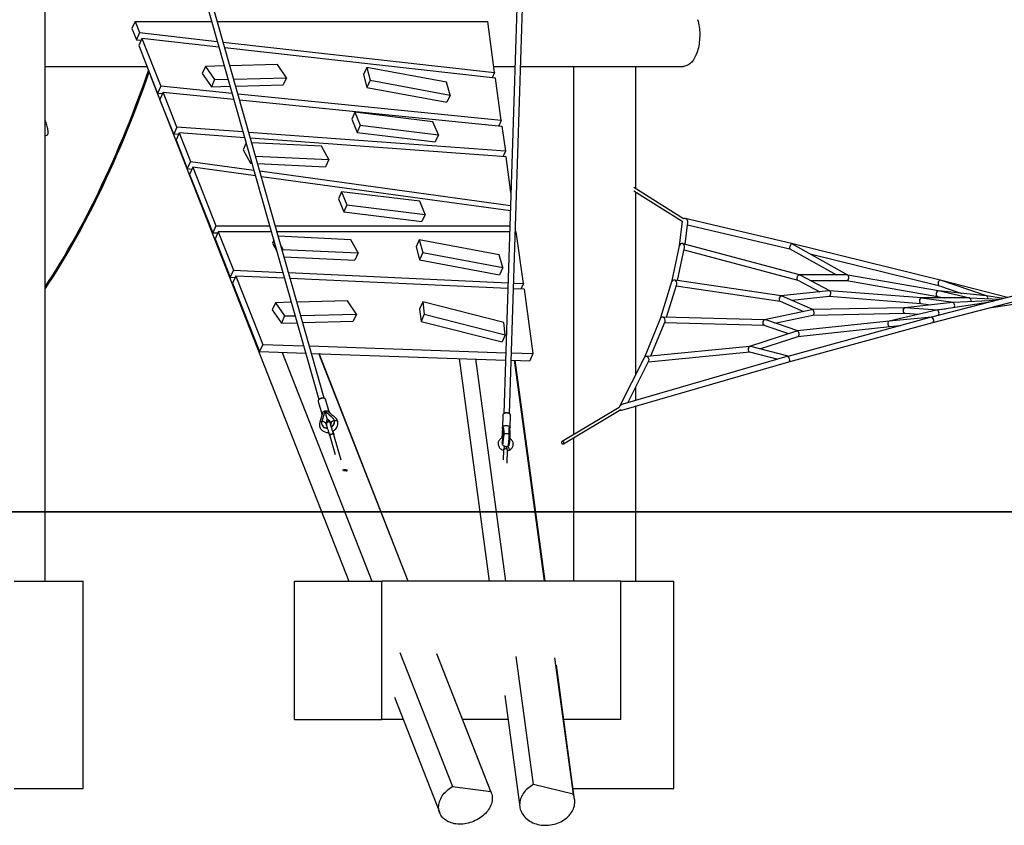
# Model space of a CAD drawing. Units: millimetres. Extents: x 4272 to 69753, y -16541 to 62524.
# Drawn here: x 50641 to 53487, y 57518 to 59847 of the extents above; entities that cross this region are included whole.
import ezdxf

# ---------------------------------------------------------------- set-up
doc = ezdxf.new("R2010")
doc.units = ezdxf.units.MM
doc.layers.add('OBRYS', color=7, linetype='Continuous', lineweight=35)

msp = doc.modelspace()

# ---------------------------------------------------------------- linework, layer by layer
at = {"color": 7, "linetype": 'Continuous'}
for p, q in [((50714.971, 58224.467), (50714.971, 61924.467)), ((52108.505, 60829.211), (52041.047, 58708.891)), ((52057.038, 58708.358), (52124.497, 60828.702)), ((50975.404, 60621.527), (51506.073, 58748.789)), ((51521.462, 58753.17), (50990.798, 60625.889)), ((50974.952, 59842.364), (50965.694, 59821.644)), ((50974.952, 59842.364), (50987.725, 59810.052)), ((50974.952, 59842.364), (51196.192, 59842.364)), ((51212.822, 59842.364), (51994.082, 59842.364)), ((52014.176, 59694.655), (51994.082, 59842.364)), ((50965.694, 59821.644), (50978.467, 59789.332)), ((50987.725, 59810.052), (50978.467, 59789.332)), ((50987.725, 59810.052), (51212.509, 59784.781)), ((50978.467, 59789.332), (50992.119, 59787.797)), ((50994.455, 59793.026), (50985.198, 59772.306)), ((50985.198, 59772.306), (51039.863, 59634.017)), ((50994.455, 59793.026), (51049.121, 59654.737)), ((51217.27, 59767.976), (50994.455, 59793.026)), ((51229.686, 59782.85), (52014.176, 59694.655)), ((52016.424, 59678.133), (51234.448, 59766.045)), ((50714.971, 59712.467), (51008.852, 59712.467)), ((51178.434, 59712.536), (51169.176, 59691.816)), ((51232.591, 59713.909), (51178.434, 59712.536)), ((51178.434, 59712.536), (51204.709, 59674.086)), ((51386.198, 59717.804), (51249.103, 59714.328)), ((51412.474, 59679.355), (51386.198, 59717.804)), ((52011.753, 59712.467), (52072.976, 59712.467)), ((52088.984, 59712.467), (52559.869, 59712.467)), ((52241.779, 59712.467), (52241.779, 58647.417)), ((52421.779, 59358.777), (52421.779, 59712.467)), ((51020.808, 59682.222), (51592.511, 58224.467)), ((51169.176, 59691.816), (51195.452, 59653.367)), ((51644.365, 59709.485), (51635.107, 59688.766)), ((51635.107, 59688.766), (51645.183, 59651.714)), ((51644.365, 59709.485), (51654.441, 59672.434)), ((51875.428, 59666.365), (51644.365, 59709.485)), ((52014.176, 59694.655), (52007.255, 59679.164)), ((51049.121, 59654.737), (51039.863, 59634.017)), ((51255.203, 59634.111), (51049.121, 59654.737)), ((51204.709, 59674.086), (51195.452, 59653.367)), ((51195.452, 59653.367), (51249.36, 59654.734)), ((51204.709, 59674.086), (51243.596, 59675.072)), ((51260.108, 59675.491), (51412.474, 59679.355)), ((51265.871, 59655.152), (51403.216, 59658.635)), ((51412.474, 59679.355), (51403.216, 59658.635)), ((51654.441, 59672.434), (51645.183, 59651.714)), ((51654.441, 59672.434), (51885.503, 59629.313)), ((51885.503, 59629.313), (51875.428, 59666.365)), ((52033.003, 59556.266), (52016.424, 59678.133)), ((51053.596, 59632.642), (51039.863, 59634.017)), ((51055.856, 59637.7), (51046.598, 59616.98)), ((51095.684, 59536.945), (51055.856, 59637.7)), ((51055.856, 59637.7), (51259.975, 59617.271)), ((52033.003, 59556.266), (51272.319, 59632.398)), ((51645.183, 59651.714), (51876.246, 59608.593)), ((51885.503, 59629.313), (51876.246, 59608.593)), ((51086.427, 59516.225), (51046.598, 59616.98)), ((51277.091, 59615.558), (52035.259, 59539.678)), ((51610.192, 59580.102), (51600.935, 59559.382)), ((51610.192, 59580.102), (51625.725, 59542.205)), ((51835.944, 59552.524), (51610.192, 59580.102)), ((51600.935, 59559.382), (51616.467, 59521.486)), ((51625.725, 59542.205), (51616.467, 59521.486)), ((51625.725, 59542.205), (51851.476, 59514.627)), ((51851.476, 59514.627), (51835.944, 59552.524)), ((52033.003, 59556.266), (52026.005, 59540.604)), ((52035.259, 59539.678), (52045.094, 59467.382)), ((50714.971, 59511.914), (50721.337, 59514.691)), ((51095.684, 59536.945), (51086.427, 59516.225)), ((51100.353, 59515.205), (51086.427, 59516.225)), ((51102.435, 59519.866), (51093.178, 59499.146)), ((51286.703, 59522.949), (51095.684, 59536.945)), ((51102.435, 59519.866), (51134.865, 59437.828)), ((51291.502, 59506.013), (51102.435, 59519.866)), ((52045.094, 59467.382), (51303.685, 59521.705)), ((51616.467, 59521.486), (51842.219, 59493.908)), ((51851.476, 59514.627), (51842.219, 59493.908)), ((51093.178, 59499.146), (51125.608, 59417.108)), ((51295.721, 59491.122), (51286.786, 59471.124)), ((52047.373, 59450.631), (51308.484, 59504.769)), ((51513.47, 59481.509), (51312.367, 59491.068)), ((51286.786, 59471.124), (51308.089, 59432.734)), ((51534.772, 59443.119), (51513.47, 59481.509)), ((52045.094, 59467.382), (52037.92, 59451.324)), ((51134.865, 59437.828), (51125.608, 59417.108)), ((51134.865, 59437.828), (51317.965, 59412.623)), ((51310.645, 59438.456), (51308.089, 59432.734)), ((51308.089, 59432.734), (51312.324, 59432.532)), ((51323.103, 59453.18), (51534.772, 59443.119)), ((51329.181, 59431.731), (51525.515, 59422.399)), ((51534.772, 59443.119), (51525.515, 59422.399)), ((52061.372, 59347.733), (52047.373, 59450.631)), ((51125.608, 59417.108), (51139.111, 59415.249)), ((51141.594, 59420.806), (51132.336, 59400.086)), ((51132.336, 59400.086), (51199.3, 59230.685)), ((51141.594, 59420.806), (51208.558, 59251.405)), ((51322.712, 59395.874), (51141.594, 59420.806)), ((51335.27, 59410.241), (52060.185, 59310.451)), ((52059.676, 59294.425), (51340.017, 59393.492)), ((51571.77, 59350.012), (51562.512, 59329.292)), ((51571.77, 59350.012), (51587.302, 59312.116)), ((51797.522, 59322.434), (51571.77, 59350.012)), ((52416.187, 59352.845), (52556.294, 59264.483)), ((52560.087, 59271.549), (52416.938, 59361.829)), ((52421.779, 58821.002), (52421.779, 59349.319)), ((51562.512, 59329.292), (51578.045, 59291.396)), ((51587.302, 59312.116), (51578.045, 59291.396)), ((51587.302, 59312.116), (51813.054, 59284.538)), ((51813.054, 59284.538), (51797.522, 59322.434)), ((51578.045, 59291.396), (51803.797, 59263.818)), ((51813.054, 59284.538), (51803.797, 59263.818)), ((52556.393, 59265.318), (52547.915, 59193.655)), ((52564.574, 59198.283), (52572.142, 59262.255)), ((52872.38, 59200.155), (52565.194, 59272.166)), ((52571.203, 59254.323), (52867.598, 59184.843)), ((51208.558, 59251.405), (51199.3, 59230.685)), ((51199.3, 59230.685), (51213.878, 59230.685)), ((51215.401, 59234.094), (51206.144, 59213.374)), ((51208.558, 59251.405), (51363.649, 59251.405)), ((51215.401, 59234.094), (51259.155, 59123.41)), ((51368.554, 59234.094), (51215.401, 59234.094)), ((51380.279, 59251.405), (52058.307, 59251.405)), ((52057.756, 59234.094), (51385.184, 59234.094)), ((52076.831, 59234.094), (52073.764, 59234.094)), ((52074.476, 59251.405), (52074.303, 59251.017)), ((52074.315, 59251.405), (52074.476, 59251.405)), ((52074.476, 59251.405), (52074.346, 59252.365)), ((52097.148, 59084.747), (52076.831, 59234.094)), ((51206.144, 59213.374), (51249.897, 59102.69)), ((51375.517, 59209.522), (51371.708, 59200.995)), ((51371.708, 59200.995), (51384.43, 59178.067)), ((51598.391, 59211.381), (51388.798, 59221.343)), ((51619.694, 59172.991), (51598.391, 59211.381)), ((51796.444, 59211.039), (51787.187, 59190.319)), ((51796.444, 59211.039), (51806.52, 59173.987)), ((52027.507, 59167.918), (51796.444, 59211.039)), ((52895.001, 59109.507), (52559.373, 59199.681)), ((53301.639, 59094.672), (52872.4, 59200.151)), ((53035.402, 59109.174), (52875.31, 59198.862)), ((51396.756, 59193.259), (51402.268, 59183.325)), ((51402.268, 59183.325), (51400.617, 59179.631)), ((51402.268, 59183.325), (51619.694, 59172.991)), ((51619.694, 59172.991), (51610.436, 59152.271)), ((51787.187, 59190.319), (51797.262, 59153.267)), ((51806.52, 59173.987), (51797.262, 59153.267)), ((51806.52, 59173.987), (52037.583, 59130.866)), ((52547.987, 59193.997), (52525.704, 59088.925)), ((52543.041, 59093.552), (52563.284, 59189.002)), ((52561.891, 59182.437), (52890.686, 59094.098)), ((52867.478, 59184.91), (53002.005, 59109.544)), ((52925.874, 59170.534), (53297.441, 59079.228)), ((51405.612, 59162.006), (51610.436, 59152.271)), ((51797.262, 59153.267), (52028.325, 59110.146)), ((52037.583, 59130.866), (52027.507, 59167.918)), ((51259.155, 59123.41), (51249.897, 59102.69)), ((51259.155, 59123.41), (51401.783, 59116.829)), ((51418.633, 59116.052), (52053.069, 59086.781)), ((52037.583, 59130.866), (52028.325, 59110.146)), ((51249.897, 59102.69), (51264.044, 59102.037)), ((51265.932, 59106.264), (51256.675, 59085.544)), ((51256.675, 59085.544), (51334.821, 58887.856)), ((51265.932, 59106.264), (51344.079, 58908.576)), ((51406.616, 59099.773), (51265.932, 59106.264)), ((52052.535, 59069.972), (51423.467, 59098.996)), ((52069.054, 59086.043), (52097.148, 59084.747)), ((52097.148, 59084.747), (52089.779, 59068.254)), ((52525.812, 59089.27), (52492.285, 58982.349)), ((52842.518, 59048.878), (52536.388, 59094.544)), ((52890.315, 59094.293), (52953.849, 59060.958)), ((53031.963, 59109.53), (52894.676, 59109.594)), ((52983.124, 59063.667), (52897.713, 59108.48)), ((52926.113, 59093.579), (53032.244, 59093.53)), ((53031.979, 59093.53), (53293.943, 59047.509)), ((53296.734, 59063.264), (53035.062, 59109.233)), ((53691.135, 59094.793), (53277.289, 58987.508)), ((53496.15, 59044.245), (53301.664, 59094.666)), ((53436.279, 59048.709), (53302.487, 59094.412)), ((52099.453, 59067.807), (52068.519, 59069.235)), ((52099.453, 59067.807), (52124.758, 58881.799)), ((52510.623, 58987.355), (52540.588, 59082.916)), ((52539.038, 59077.972), (52839.782, 59033.109)), ((52979.493, 59063.72), (52842.177, 59048.929)), ((53247.642, 59042.756), (52982.435, 59063.721)), ((53280.858, 58971.904), (53694.872, 59079.233)), ((53434.937, 59048.889), (53296.629, 59063.282)), ((53297.385, 59079.247), (53364.93, 59056.174)), ((53387.357, 59042.704), (53297.395, 59063.132)), ((51380.729, 59029.221), (51371.472, 59008.501)), ((51426.281, 59030.376), (51380.729, 59029.221)), ((51380.729, 59029.221), (51407.005, 58990.772)), ((51588.494, 59034.489), (51442.792, 59030.795)), ((51614.77, 58996.04), (51588.494, 59034.489)), ((51806.476, 59031.369), (51797.219, 59010.65)), ((51806.476, 59031.369), (51810.579, 58995.633)), ((52040.699, 58972.025), (51806.476, 59031.369)), ((52839.34, 59033.302), (52906.677, 59003.877)), ((52934.319, 59009.259), (52845.638, 59048.011)), ((52872.812, 59036.136), (52981.252, 59047.817)), ((52980.973, 59047.787), (53246.326, 59026.81)), ((53337.957, 59029.591), (53199.672, 59014.662)), ((53246.217, 59026.826), (53274.696, 59022.761)), ((53386.076, 59042.747), (53247.524, 59042.766)), ((53339.402, 59029.688), (53248.459, 59042.668)), ((53440.699, 59029.87), (53292.962, 59007.581)), ((53293.86, 59047.528), (53314.87, 59042.757)), ((53463.503, 59035.781), (53339.066, 59029.672)), ((53473.852, 59038.464), (53387.052, 59042.719)), ((53485.283, 59041.428), (53436.048, 59048.744)), ((53443.909, 59014.173), (53559.107, 59031.553)), ((51371.472, 59008.501), (51397.747, 58970.052)), ((51797.219, 59010.65), (51801.321, 58974.913)), ((52930.531, 59008.937), (52793.752, 58979.92)), ((53199.801, 59014.664), (52933.573, 59009.244)), ((52933.645, 58993.242), (53199.963, 58998.664)), ((53291.605, 59007.333), (53154.226, 58975.847)), ((53199.796, 58998.677), (53240.419, 58995.601)), ((53293.353, 59007.64), (53200.948, 59014.636)), ((53287.674, 59008.07), (53317.659, 59011.307)), ((51407.005, 58990.772), (51397.747, 58970.052)), ((51397.747, 58970.052), (51443.049, 58971.201)), ((51407.005, 58990.772), (51437.286, 58991.54)), ((51453.797, 58991.958), (51614.77, 58996.04)), ((51459.561, 58971.619), (51605.512, 58975.32)), ((51614.77, 58996.04), (51605.512, 58975.32)), ((51810.579, 58995.633), (51801.321, 58974.913)), ((51801.321, 58974.913), (52035.544, 58915.569)), ((51810.579, 58995.633), (52044.802, 58936.289)), ((52044.802, 58936.289), (52040.699, 58972.025)), ((52492.405, 58982.642), (52446.086, 58869.154)), ((52465.783, 58875.073), (52506.63, 58975.154)), ((52794.072, 58979.911), (52501.986, 58987.582)), ((52505.136, 58971.493), (52793.054, 58963.932)), ((52890.172, 58947.587), (52797.544, 58979.307)), ((52824.481, 58970.083), (52933.917, 58993.3)), ((53276.28, 58987.24), (52861.802, 58873.981)), ((52864.501, 58858.132), (53280.872, 58971.908)), ((53154.397, 58975.865), (52889.426, 58947.507)), ((53277.409, 58987.539), (53154.941, 58975.921)), ((53276.476, 58987.45), (53281.583, 58988.621)), ((52886.223, 58946.868), (52750.472, 58902.632)), ((52792.54, 58964.108), (52864.016, 58939.632)), ((52890.942, 58931.578), (53156.353, 58959.983)), ((53156.336, 58959.982), (53187.265, 58962.916)), ((52044.802, 58936.289), (52035.544, 58915.569)), ((52780.48, 58895.582), (52891.224, 58931.67)), ((51344.079, 58908.576), (51334.821, 58887.856)), ((51334.821, 58887.856), (51467.96, 58883.289)), ((51344.079, 58908.576), (51461.941, 58904.533)), ((51399.9, 58885.624), (51659.192, 58224.467)), ((51478.734, 58903.957), (52046.633, 58884.479)), ((52750.778, 58902.662), (52454.761, 58874.007)), ((52458.528, 58858.296), (52751.467, 58886.654)), ((52750.89, 58886.805), (52832.248, 58865.457)), ((52862.293, 58874.115), (52754.67, 58902.355)), ((51484.754, 58882.713), (52045.964, 58863.464)), ((51764.224, 58224.467), (51506.363, 58881.972)), ((51764.375, 58224.467), (51506.517, 58881.967)), ((51911.137, 58868.089), (51998.377, 58224.467)), ((52046.824, 58224.467), (51959.811, 58866.419)), ((52061.955, 58862.916), (52115.5, 58861.079)), ((52062.624, 58883.93), (52124.758, 58881.799)), ((52070.993, 58862.606), (52157.49, 58224.467)), ((52159.84, 58224.467), (52073.354, 58862.525)), ((52124.758, 58881.799), (52115.5, 58861.079)), ((52446.221, 58869.422), (52374.495, 58727.336)), ((52381.829, 58718.494), (52864.518, 58858.136)), ((52859.121, 58873.231), (52385.034, 58736.077)), ((52398.848, 58740.074), (52459.885, 58860.985)), ((52421.779, 58746.708), (52421.779, 58785.498)), ((51504.35, 58743.865), (51514.6, 58707.693)), ((51525.517, 58749.863), (51525.473, 58750.004)), ((51535.767, 58713.691), (51525.517, 58749.863)), ((51523.128, 58715.77), (51514.281, 58686.134)), ((52374.046, 58726.343), (52209.076, 58627.902)), ((52213.176, 58621.033), (52378.941, 58719.948)), ((52421.779, 58224.467), (52421.779, 58730.052)), ((51516.436, 58709.355), (51508.672, 58683.344)), ((51530.365, 58692.302), (51526.635, 58679.806)), ((51550.355, 58689.262), (51550.786, 58688.198)), ((51559.919, 58686.986), (51559.964, 58686.775)), ((52037.901, 58704.373), (52036.75, 58668.176)), ((52058.739, 58667.477), (52059.89, 58703.674)), ((52059.89, 58703.674), (52059.867, 58704.208)), ((51526.635, 58679.806), (51526.646, 58679.804)), ((51526.646, 58679.804), (51526.744, 58679.562)), ((51526.744, 58679.562), (51526.842, 58679.32)), ((51526.813, 58677.872), (51527.749, 58681.007)), ((51526.831, 58679.322), (51526.842, 58679.32)), ((51539.976, 58684.009), (51539.98, 58684.013)), ((51539.976, 58684.009), (51540.004, 58683.938)), ((51539.98, 58684.013), (51540.004, 58683.938)), ((51540.143, 58683.595), (51540.176, 58683.529)), ((51540.143, 58683.595), (51540.172, 58683.525)), ((51540.172, 58683.525), (51540.176, 58683.529)), ((52037.299, 58668.64), (52035.069, 58637.343)), ((52037.304, 58665.07), (52037.299, 58668.64)), ((52037.299, 58668.64), (52039.487, 58668.47)), ((52039.487, 58668.47), (52039.763, 58668.247)), ((52039.993, 58666.701), (52039.519, 58667.006)), ((52055.649, 58666.967), (52056.001, 58667.183)), ((52056.054, 58665.717), (52055.73, 58665.564)), ((52056.054, 58665.717), (52056.001, 58667.183)), ((52056.001, 58667.183), (52058.189, 58667.013)), ((51537.798, 58644.169), (51553.034, 58590.401)), ((51570.17, 58573.941), (51549.343, 58647.44)), ((52038.148, 58647.103), (52040.336, 58646.933)), ((52040.213, 58639.068), (52039.928, 58638.999)), ((52056.675, 58644.861), (52056.849, 58645.647)), ((52056.849, 58645.647), (52059.038, 58645.476)), ((52241.779, 58638.101), (52241.779, 58224.467)), ((52038.672, 58625.562), (52038.981, 58625.807)), ((52039.681, 58603.085), (52038.783, 58574.851)), ((52051.301, 58613.809), (52046.781, 58612.207)), ((52050.476, 58565.022), (52051.663, 58602.325)), ((52051.627, 58601.193), (52055.311, 58602.499)), ((52053.501, 58616.003), (52054.626, 58615.915)), ((48685.397, 58424.467), (51452.657, 58424.467)), ((51452.657, 58424.467), (52295.524, 58424.467)), ((52295.524, 58424.467), (53065.512, 58424.467)), ((53065.512, 58424.467), (55480.192, 58424.467)), ((50624.971, 58224.467), (50824.971, 58224.467)), ((50824.971, 57624.467), (50824.971, 58224.467)), ((51435.438, 57824.467), (51435.438, 58224.467)), ((51435.438, 58224.467), (51687.675, 58224.467)), ((51687.675, 57824.467), (51687.675, 58224.467)), ((52378.417, 58224.467), (51687.675, 58224.467)), ((52378.417, 57824.467), (52378.417, 58224.467)), ((52378.417, 58224.467), (52531.779, 58224.467)), ((52531.779, 57624.467), (52531.779, 58224.467)), ((51740.324, 58017.594), (51892.193, 57630.352)), ((52002.902, 57615.875), (51846.788, 58013.943)), ((52004.309, 57612.673), (51848.866, 58009.028)), ((52126.619, 57635.774), (52076.428, 58006.066)), ((52187.61, 58002.253), (52241.084, 57607.739)), ((52245.442, 57592.922), (52192.836, 57981.029)), ((51724.337, 57888.33), (51855.355, 57554.256)), ((52043.192, 57893.832), (52086.892, 57571.431)), ((51435.438, 57824.467), (51687.675, 57824.467)), ((51749.383, 57824.467), (51687.675, 57824.467)), ((52052.594, 57824.467), (51921.248, 57824.467)), ((52378.417, 57824.467), (52214.058, 57824.467)), ((52241.084, 57607.739), (52126.619, 57635.774)), ((50624.971, 57624.467), (50824.971, 57624.467)), ((51892.193, 57630.352), (52002.902, 57615.875)), ((52241.166, 57624.467), (52331.779, 57624.467)), ((52331.779, 57624.467), (52531.779, 57624.467))]:
    msp.add_line(p, q, dxfattribs=at)
at = {"color": 7, "linetype": 'Continuous', "flags": 128}
for points in [[(52600.606, 59847.688), (52602.007, 59842.731), (52603.243, 59837.616), (52604.31, 59832.364), (52605.202, 59826.994), (52605.916, 59821.529), (52606.45, 59815.989), (52606.802, 59810.395), (52606.97, 59804.771), (52606.953, 59799.138), (52606.752, 59793.517), (52606.367, 59787.932), (52605.8, 59782.404), (52605.052, 59776.954), (52604.128, 59771.605), (52603.031, 59766.376), (52601.764, 59761.288), (52600.333, 59756.362), (52598.744, 59751.617), (52597.002, 59747.071), (52595.115, 59742.742), (52593.09, 59738.647), (52590.935, 59734.802), (52588.657, 59731.222), (52586.268, 59727.921), (52583.774, 59724.912), (52581.187, 59722.207), (52578.517, 59719.817), (52575.773, 59717.75), (52572.967, 59716.015), (52570.11, 59714.619), (52567.213, 59713.568), (52564.287, 59712.864), (52561.343, 59712.512), (52559.869, 59712.467)], [(50714.971, 59074.934), (50722.99, 59087.171), (50734.75, 59105.477), (50746.422, 59124.077), (50758.006, 59142.971), (50769.499, 59162.155), (50780.901, 59181.629), (50792.211, 59201.388), (50803.426, 59221.431), (50814.545, 59241.756), (50825.568, 59262.359), (50836.493, 59283.24), (50847.318, 59304.394), (50858.042, 59325.82), (50868.665, 59347.515), (50879.184, 59369.477), (50889.599, 59391.702), (50899.907, 59414.188), (50910.109, 59436.933), (50920.203, 59459.934), (50930.187, 59483.188), (50940.061, 59506.692), (50949.823, 59530.443), (50959.472, 59554.439), (50969.006, 59578.677), (50978.426, 59603.154), (50987.729, 59627.866), (50996.915, 59652.812), (51005.982, 59677.988), (51013.789, 59700.12)], [(50714.971, 59070.84), (50724.597, 59085.507), (50736.365, 59103.825), (50748.045, 59122.438), (50759.636, 59141.344), (50771.137, 59160.541), (50782.547, 59180.027), (50793.864, 59199.8), (50805.086, 59219.856), (50816.213, 59240.195), (50827.244, 59260.812), (50838.175, 59281.706), (50849.008, 59302.875), (50859.739, 59324.315), (50870.369, 59346.025), (50880.895, 59368.001), (50891.317, 59390.241), (50901.633, 59412.742), (50911.841, 59435.502), (50921.942, 59458.518), (50931.933, 59481.788), (50941.813, 59505.307), (50951.581, 59529.074), (50961.236, 59553.087), (50970.778, 59577.341), (50980.203, 59601.834), (50989.513, 59626.563), (50998.705, 59651.525), (51007.778, 59676.718), (51014.973, 59697.1)], [(50714.971, 59068.803), (50725.949, 59085.507), (50737.717, 59103.825), (50749.397, 59122.438), (50760.988, 59141.344), (50772.489, 59160.541), (50783.899, 59180.027), (50795.216, 59199.8), (50806.438, 59219.856), (50817.565, 59240.195), (50828.595, 59260.812), (50839.527, 59281.706), (50850.36, 59302.875), (50861.091, 59324.315), (50871.721, 59346.025), (50882.247, 59368.001), (50892.669, 59390.241), (50902.984, 59412.742), (50913.193, 59435.502), (50923.294, 59458.518), (50933.284, 59481.788), (50943.165, 59505.307), (50952.933, 59529.074), (50962.588, 59553.087), (50972.13, 59577.341), (50981.555, 59601.834), (50990.865, 59626.563), (51000.057, 59651.525), (51009.13, 59676.718), (51015.687, 59695.279)], [(50721.337, 59514.691), (50721.761, 59514.932), (50722.435, 59515.625), (50722.962, 59516.635), (50723.339, 59517.957), (50723.563, 59519.582), (50723.634, 59521.502), (50723.55, 59523.704), (50723.312, 59526.176), (50722.922, 59528.903), (50722.382, 59531.87), (50721.695, 59535.058), (50720.866, 59538.45), (50719.898, 59542.025), (50718.797, 59545.762), (50717.571, 59549.64), (50716.226, 59553.636), (50714.971, 59557.175)], [(51525.423, 58750.028), (51525.261, 58750.52), (51524.641, 58751.419), (51523.772, 58752.172), (51522.65, 58752.781), (51521.288, 58753.227), (51519.732, 58753.488), (51518.04, 58753.555), (51516.266, 58753.433), (51514.458, 58753.128), (51512.664, 58752.65), (51510.933, 58752.014), (51509.313, 58751.235), (51507.847, 58750.331), (51506.576, 58749.321), (51505.538, 58748.222), (51504.77, 58747.05), (51504.318, 58745.836), (51504.211, 58744.773), (51504.346, 58744.029)], [(51525.473, 58750.004), (51525.339, 58750.335), (51524.728, 58751.21), (51523.802, 58751.946), (51522.592, 58752.518), (51521.135, 58752.908), (51519.479, 58753.104), (51517.677, 58753.099), (51515.786, 58752.894), (51513.869, 58752.495), (51511.985, 58751.915), (51510.197, 58751.173), (51508.56, 58750.293), (51507.128, 58749.302), (51505.948, 58748.232), (51505.056, 58747.119), (51504.481, 58745.998), (51504.243, 58744.904), (51504.318, 58743.99)], [(51504.318, 58743.99), (51504.348, 58743.873), (51504.35, 58743.865)], [(51515.503, 58706.231), (51515.206, 58706.552), (51514.678, 58707.457), (51514.487, 58708.467), (51514.64, 58709.548), (51515.131, 58710.666), (51515.946, 58711.785), (51517.058, 58712.868), (51518.431, 58713.882), (51520.021, 58714.793), (51521.777, 58715.572), (51523.642, 58716.194), (51525.557, 58716.64), (51527.46, 58716.894), (51529.29, 58716.949), (51530.988, 58716.803), (51532.499, 58716.461), (51533.775, 58715.933), (51534.775, 58715.236), (51535.467, 58714.394), (51535.828, 58713.432), (51535.847, 58712.383), (51535.812, 58712.179)], [(51550.355, 58689.262), (51548.398, 58693.268), (51545.641, 58696.671), (51542.131, 58699.425), (51538.871, 58702.184), (51535.584, 58705.058), (51529.154, 58710.56), (51523.128, 58715.77)], [(51559.895, 58687.044), (51558.541, 58690.096), (51556.927, 58692.984), (51555.02, 58695.414), (51553.204, 58697.274), (51551.65, 58698.678), (51549.949, 58700.078), (51548.078, 58701.523), (51545.773, 58703.388), (51542.868, 58705.911), (51539.483, 58708.917), (51535.831, 58712.085), (51533.193, 58714.349)], [(51514.281, 58686.134), (51513.639, 58682.356), (51513.96, 58678.635), (51515.227, 58675.176), (51517.374, 58672.143), (51520.297, 58669.705), (51523.83, 58667.983), (51527.807, 58667.066), (51530.395, 58667.027)], [(51526.635, 58679.806), (51525.979, 58680.801), (51524.99, 58681.803), (51523.706, 58682.776), (51522.172, 58683.684), (51520.445, 58684.495), (51518.585, 58685.179), (51516.661, 58685.711), (51514.741, 58686.073)], [(51539.98, 58684.013), (51538.658, 58685.158), (51537.333, 58686.3), (51533.849, 58689.301), (51530.365, 58692.302)], [(51541.82, 58681.218), (51541.783, 58681.377), (51541.759, 58682.438), (51542.102, 58683.558), (51542.801, 58684.695), (51543.83, 58685.808), (51545.152, 58686.857), (51546.719, 58687.805), (51548.474, 58688.616), (51550.355, 58689.262)], [(51541.888, 58670.48), (51543.834, 58671.746), (51546.836, 58674.698), (51549.08, 58678.111), (51550.454, 58681.8), (51550.887, 58685.586), (51550.355, 58689.262)], [(51542.221, 58669.352), (51544.265, 58670.682), (51547.267, 58673.634), (51549.51, 58677.048), (51550.885, 58680.736), (51551.317, 58684.522), (51550.786, 58688.198)], [(51546.089, 58657.314), (51548.257, 58658.54), (51550.702, 58660.274), (51554.779, 58664.191), (51557.795, 58668.509), (51559.804, 58673.177), (51560.268, 58674.786), (51560.63, 58676.4), (51560.897, 58678.325), (51560.967, 58680.122), (51560.83, 58682.297), (51560.472, 58684.685), (51559.99, 58686.784)], [(51550.845, 58688.053), (51550.845, 58688.053), (51553.365, 58688.753), (51555.663, 58688.96), (51557.478, 58688.747), (51558.739, 58688.258), (51559.514, 58687.637), (51559.919, 58686.986)], [(52059.867, 58704.208), (52059.558, 58705.321), (52058.907, 58706.393), (52057.934, 58707.388), (52056.67, 58708.275), (52055.157, 58709.026), (52053.442, 58709.616), (52051.581, 58710.026), (52049.634, 58710.243), (52047.663, 58710.26), (52045.732, 58710.077), (52043.903, 58709.699), (52042.233, 58709.139), (52040.778, 58708.414), (52039.584, 58707.549), (52038.69, 58706.569), (52038.123, 58705.509), (52037.902, 58704.4), (52037.901, 58704.373)], [(52059.863, 58704.309), (52059.726, 58704.992), (52059.261, 58706.089), (52058.512, 58707.118), (52057.483, 58708.068), (52056.195, 58708.908), (52054.691, 58709.608), (52053.023, 58710.145), (52051.241, 58710.507), (52049.396, 58710.688), (52047.537, 58710.683), (52045.715, 58710.491), (52043.981, 58710.117), (52042.38, 58709.566), (52040.956, 58708.845), (52039.752, 58707.963), (52038.816, 58706.937), (52038.195, 58705.804), (52037.917, 58704.626), (52037.943, 58704.05)], [(52059.883, 58704.077), (52059.883, 58704.086), (52059.863, 58704.309)], [(51508.671, 58683.342), (51508.004, 58680.349), (51507.698, 58677.508), (51507.729, 58674.884), (51507.954, 58673.069), (51508.19, 58671.891), (51508.503, 58670.671), (51508.953, 58669.261), (51510.107, 58666.561), (51511.546, 58664.14), (51512.935, 58662.331), (51514.345, 58660.825), (51516.16, 58659.231), (51518.379, 58657.675), (51523.053, 58655.422), (51527.967, 58654.175), (51533.577, 58653.877), (51534.549, 58653.972)], [(51508.671, 58683.343), (51508.811, 58683.667), (51509.364, 58684.263), (51510.244, 58684.708), (51511.408, 58684.983), (51512.803, 58685.075), (51514.032, 58685.013)], [(51514.645, 58676.43), (51514.857, 58675.905), (51515.073, 58675.373)], [(51517.293, 58671.803), (51517.805, 58671.079), (51520.727, 58668.641), (51524.261, 58666.919), (51528.238, 58666.002), (51530.71, 58665.964)], [(51526.887, 58678.038), (51526.949, 58678.404), (51526.831, 58679.322)], [(51540.967, 58677.363), (51540.846, 58677.687), (51540.322, 58679.002), (51539.816, 58680.164), (51539.397, 58681.004), (51539.039, 58681.608), (51538.661, 58682.137), (51538.137, 58682.728), (51537.418, 58683.345), (51536.477, 58683.914), (51535.357, 58684.33), (51534.111, 58684.521), (51532.818, 58684.444), (51531.558, 58684.088), (51530.385, 58683.455), (51529.46, 58682.666), (51528.764, 58681.791), (51528.276, 58680.887), (51527.97, 58680.013), (51527.813, 58679.225), (51527.757, 58678.55), (51527.762, 58677.952), (51527.809, 58677.37), (51527.91, 58676.654), (51528.179, 58675.285), (51528.491, 58673.952), (51528.909, 58672.314), (51529.388, 58670.54), (51529.928, 58668.628), (51530.52, 58666.597), (51531.156, 58664.479), (51531.824, 58662.309), (51532.513, 58660.126), (51533.21, 58657.968), (51533.902, 58655.875), (51534.578, 58653.885), (51535.226, 58652.03), (51535.704, 58650.703), (51535.704, 58650.703)], [(51539.114, 58684.191), (51539.678, 58683.706), (51539.928, 58683.493), (51540.311, 58683.172), (51541.25, 58682.276), (51541.921, 58680.91)], [(51546.976, 58654.818), (51546.684, 58655.627), (51546.099, 58657.287), (51545.471, 58659.121), (51544.816, 58661.088), (51544.147, 58663.145), (51543.48, 58665.244), (51542.829, 58667.342), (51542.209, 58669.391), (51541.633, 58671.347), (51541.114, 58673.167), (51540.663, 58674.806), (51540.292, 58676.224), (51540.01, 58677.375), (51539.842, 58678.128), (51539.757, 58678.564), (51539.734, 58678.706), (51539.735, 58678.699)], [(51540.004, 58683.938), (51539.95, 58683.951), (51539.93, 58683.925), (51539.947, 58683.865), (51539.994, 58683.784), (51540.065, 58683.687), (51540.143, 58683.595)], [(51549.41, 58647.203), (51549.431, 58647.306), (51549.487, 58647.981), (51549.483, 58648.58), (51549.436, 58649.161), (51549.336, 58649.876), (51549.068, 58651.237), (51548.757, 58652.569), (51548.339, 58654.206), (51547.86, 58655.979), (51547.321, 58657.89), (51547.291, 58657.994)], [(52037.14, 58666.402), (52036.972, 58666.804), (52036.751, 58667.922), (52036.883, 58669.037), (52037.365, 58670.114), (52038.18, 58671.116), (52039.302, 58672.013), (52040.696, 58672.775), (52042.316, 58673.378), (52044.111, 58673.803), (52046.023, 58674.036), (52047.99, 58674.069), (52049.949, 58673.901), (52051.837, 58673.539), (52053.594, 58672.992), (52055.162, 58672.28), (52056.492, 58671.424), (52057.541, 58670.453), (52058.275, 58669.397), (52058.671, 58668.291), (52058.716, 58667.17), (52058.407, 58666.07), (52058.331, 58665.909)], [(52037.292, 58665.176), (52037.562, 58660.316), (52037.826, 58655.566), (52037.935, 58653.752), (52038.057, 58652.003), (52038.089, 58649.528), (52038.037, 58646.305)], [(52038.148, 58647.103), (52038.204, 58650.904), (52038.159, 58653.856), (52038.012, 58655.92), (52037.887, 58658.055), (52037.767, 58660.305), (52037.524, 58664.578), (52037.299, 58668.64)], [(52040.336, 58646.933), (52040.393, 58650.733), (52040.347, 58653.685), (52040.201, 58655.75), (52040.076, 58657.884), (52039.955, 58660.135), (52039.712, 58664.408), (52039.487, 58668.47)], [(52039.867, 58665.387), (52039.925, 58664.36), (52040.085, 58661.456), (52040.239, 58658.632), (52040.403, 58655.846), (52040.491, 58654.488), (52040.574, 58653.312), (52040.635, 58652.067), (52040.652, 58650.344), (52040.627, 58648.249), (52040.595, 58646.46)], [(52055.649, 58666.967), (52055.702, 58667.207), (52055.74, 58667.572)], [(52055.965, 58664.083), (52056, 58664.443), (52056.054, 58665.717)], [(52056.849, 58645.647), (52056.906, 58649.447), (52056.861, 58652.399), (52056.714, 58654.463), (52056.589, 58656.598), (52056.468, 58658.848), (52056.226, 58663.121), (52056.001, 58667.183)], [(52059.038, 58645.476), (52059.095, 58649.276), (52059.049, 58652.228), (52058.903, 58654.293), (52058.778, 58656.427), (52058.657, 58658.678), (52058.414, 58662.951), (52058.189, 58667.013)], [(51546.976, 58654.818), (51547.055, 58654.563), (51547.129, 58653.527), (51546.839, 58652.442), (51546.204, 58651.377), (51545.263, 58650.4), (51544.075, 58649.57), (51542.716, 58648.941), (51541.27, 58648.552), (51539.829, 58648.428), (51538.482, 58648.575), (51537.315, 58648.986), (51536.401, 58649.634), (51535.797, 58650.478), (51535.703, 58650.705)], [(51546.976, 58654.817), (51547.055, 58654.563), (51547.129, 58653.527), (51546.839, 58652.442), (51546.204, 58651.377), (51545.263, 58650.4), (51544.075, 58649.57), (51542.716, 58648.941), (51541.27, 58648.552), (51539.829, 58648.428), (51538.482, 58648.575), (51537.315, 58648.986), (51536.401, 58649.634), (51535.797, 58650.478), (51535.703, 58650.704)], [(51549.343, 58647.441), (51549.286, 58647.607), (51548.814, 58648.272), (51548.013, 58648.782), (51546.933, 58649.105), (51545.641, 58649.22), (51544.219, 58649.121), (51542.757, 58648.814), (51541.345, 58648.317), (51540.074, 58647.662), (51539.022, 58646.891), (51538.256, 58646.052), (51537.824, 58645.197), (51537.753, 58644.38), (51537.798, 58644.167)], [(51549.343, 58647.44), (51549.286, 58647.607), (51548.814, 58648.272), (51548.013, 58648.782), (51546.933, 58649.105), (51545.641, 58649.22), (51544.219, 58649.121), (51542.757, 58648.814), (51541.345, 58648.317), (51540.074, 58647.662), (51539.022, 58646.891), (51538.256, 58646.052), (51537.824, 58645.197), (51537.753, 58644.38), (51537.798, 58644.169)], [(51548.114, 58651.708), (51548.474, 58651.19), (51549.097, 58649.825)], [(51548.114, 58651.708), (51548.474, 58651.19), (51549.097, 58649.825)], [(51549.097, 58649.825), (51549.361, 58648.346), (51549.341, 58647.45)], [(51549.097, 58649.825), (51549.361, 58648.346), (51549.341, 58647.45)], [(52037.625, 58638.374), (52035.688, 58637.659), (52033.412, 58636.498), (52031.327, 58635.091), (52029.468, 58633.46), (52027.866, 58631.633), (52026.545, 58629.644), (52025.521, 58627.525), (52024.807, 58625.313), (52024.406, 58623.041), (52024.32, 58620.741), (52024.546, 58618.447), (52025.079, 58616.187), (52025.91, 58613.989), (52027.029, 58611.881), (52028.424, 58609.89), (52030.078, 58608.044), (52031.969, 58606.37), (52034.071, 58604.895), (52036.353, 58603.64), (52038.783, 58602.625), (52039.621, 58602.342)], [(52037.369, 58618.024), (52037.511, 58618.419), (52037.917, 58620.337), (52038.353, 58623.08), (52038.792, 58626.499), (52039.216, 58630.424), (52039.6, 58634.652), (52039.925, 58638.955), (52040.175, 58643.124), (52040.336, 58646.933)], [(52038.059, 58645.853), (52038.047, 58645.972), (52038.148, 58647.103)], [(52040.248, 58645.915), (52040.248, 58645.912), (52040.513, 58644.974)], [(52040.678, 58646.49), (52040.635, 58646.91), (52041.325, 58648.467), (52042.707, 58649.728), (52044.459, 58650.585), (52046.272, 58651.054), (52047.946, 58651.225), (52049.395, 58651.193)], [(52049.395, 58651.193), (52050.817, 58651.001), (52052.394, 58650.578), (52054.009, 58649.841), (52055.44, 58648.736), (52056.381, 58647.294), (52056.508, 58646.077)], [(52053.177, 58614.716), (52053.206, 58614.791), (52053.712, 58616.633), (52054.112, 58618.651), (52054.471, 58620.908), (52054.951, 58624.555), (52055.163, 58626.404), (52055.406, 58628.719), (52055.602, 58630.752), (52055.817, 58633.209), (52056.042, 58636.087), (52056.204, 58638.373), (52056.354, 58640.78), (52056.428, 58642.205), (52056.5, 58643.82), (52056.56, 58645.28), (52056.58, 58645.797), (52056.59, 58646.079)], [(52053.51, 58616.126), (52053.667, 58616.138), (52054.024, 58617.133), (52054.431, 58619.051), (52054.866, 58621.793), (52055.306, 58625.212), (52055.729, 58629.138), (52056.114, 58633.366), (52056.439, 58637.669), (52056.689, 58641.838), (52056.849, 58645.647)], [(52055.311, 58602.499), (52056.725, 58603.056), (52059, 58604.207), (52061.091, 58605.608), (52062.955, 58607.234), (52064.564, 58609.055), (52065.893, 58611.041), (52066.924, 58613.157), (52067.647, 58615.367), (52068.056, 58617.638), (52068.15, 58619.938), (52067.932, 58622.232), (52067.408, 58624.494), (52066.584, 58626.693), (52065.472, 58628.805), (52064.084, 58630.799), (52062.436, 58632.649), (52060.551, 58634.327), (52058.497, 58635.778)], [(52208.365, 58627.288), (52207.862, 58626.402), (52207.65, 58625.344), (52207.746, 58624.208), (52208.143, 58623.096), (52208.804, 58622.105), (52209.672, 58621.323), (52210.669, 58620.822), (52211.707, 58620.644), (52212.693, 58620.806), (52213.54, 58621.293), (52214.172, 58622.063), (52214.534, 58623.046), (52214.593, 58624.155), (52214.343, 58625.292), (52213.808, 58626.356), (52213.035, 58627.252), (52212.092, 58627.901), (52211.063, 58628.244), (52210.04, 58628.252), (52209.113, 58627.924), (52208.365, 58627.288)], [(52043.256, 58613.778), (52042.497, 58614.045), (52040.983, 58614.748), (52039.638, 58615.61), (52038.5, 58616.592), (52037.595, 58617.651), (52036.932, 58618.746), (52036.51, 58619.848), (52036.322, 58620.946), (52036.331, 58621.125)], [(52042.03, 58611.44), (52041.565, 58610.185), (52041.091, 58608.798), (52040.639, 58607.364), (52040.237, 58605.974), (52039.911, 58604.715), (52039.681, 58603.666), (52039.561, 58602.893), (52039.559, 58602.445), (52039.658, 58602.343)], [(52046.27, 58606.274), (52044.767, 58606.284), (52043.322, 58606.08), (52042.024, 58605.676), (52040.956, 58605.098), (52040.185, 58604.381), (52039.759, 58603.571), (52039.681, 58603.085)], [(52046.27, 58606.274), (52044.767, 58606.284), (52043.322, 58606.08), (52042.024, 58605.676), (52040.956, 58605.098), (52040.185, 58604.381), (52039.759, 58603.571), (52039.681, 58603.085)], [(52046.591, 58612.1), (52046.865, 58612.23), (52047.403, 58612.151), (52048.028, 58611.72), (52048.7, 58610.964), (52049.378, 58609.931)], [(52051.3, 58613.809), (52051.384, 58613.833), (52051.922, 58613.753), (52052.547, 58613.322), (52053.22, 58612.567), (52053.898, 58611.534)], [(52056.103, 58619.036), (52056.052, 58618.479), (52055.646, 58617.315), (52055.043, 58616.36), (52054.233, 58615.498), (52053.103, 58614.662), (52051.774, 58613.99), (52051.301, 58613.809)], [(52051.301, 58613.809), (52051.384, 58613.833), (52051.922, 58613.753), (52052.547, 58613.322), (52053.22, 58612.567), (52053.898, 58611.534)], [(52053.898, 58611.534), (52054.539, 58610.288), (52055.102, 58608.909), (52055.553, 58607.482), (52055.862, 58606.097), (52056.011, 58604.842), (52055.99, 58603.795), (52055.8, 58603.021), (52055.453, 58602.571), (52055.311, 58602.499)], [(52053.898, 58611.534), (52054.539, 58610.288), (52055.102, 58608.909), (52055.553, 58607.482), (52055.862, 58606.097), (52056.011, 58604.842), (52055.99, 58603.795), (52055.8, 58603.021), (52055.453, 58602.571), (52055.312, 58602.5)], [(51588.947, 58544.134), (51588.281, 58544.47), (51586.596, 58545.1), (51584.682, 58545.545), (51582.575, 58545.797), (51580.317, 58545.85), (51577.952, 58545.705), (51575.525, 58545.362), (51574.003, 58545.053)], [(52126.619, 57635.774), (52122.085, 57633.311), (52117.748, 57630.62), (52113.627, 57627.712), (52109.74, 57624.602), (52106.105, 57621.302), (52102.738, 57617.827), (52099.654, 57614.193), (52096.866, 57610.417), (52094.388, 57606.515), (52092.231, 57602.504), (52090.403, 57598.402), (52088.913, 57594.228), (52087.767, 57590), (52086.972, 57585.737), (52086.53, 57581.459), (52086.443, 57577.183), (52086.712, 57572.93), (52087.335, 57568.718), (52088.31, 57564.567), (52089.632, 57560.493), (52091.296, 57556.517), (52093.294, 57552.655), (52095.617, 57548.924), (52098.255, 57545.342), (52101.196, 57541.925), (52104.426, 57538.687), (52107.932, 57535.643), (52111.698, 57532.806), (52115.707, 57530.19), (52119.941, 57527.806), (52124.381, 57525.664), (52129.008, 57523.775), (52133.801, 57522.146), (52138.738, 57520.785), (52143.797, 57519.697), (52148.956, 57518.889), (52154.192, 57518.363), (52159.481, 57518.121), (52164.8, 57518.166), (52170.125, 57518.496), (52175.433, 57519.11), (52180.699, 57520.005), (52185.901, 57521.178), (52191.014, 57522.623), (52196.016, 57524.334), (52200.886, 57526.303), (52205.6, 57528.521), (52210.139, 57530.978), (52214.481, 57533.664), (52218.608, 57536.566), (52222.501, 57539.672), (52226.142, 57542.967), (52229.516, 57546.438), (52232.607, 57550.067), (52235.402, 57553.84), (52237.888, 57557.74), (52240.054, 57561.748), (52241.89, 57565.848), (52243.389, 57570.021), (52244.543, 57574.247), (52245.347, 57578.509), (52245.798, 57582.788), (52245.894, 57587.063), (52245.634, 57591.317), (52245.019, 57595.531), (52244.053, 57599.684), (52242.739, 57603.76), (52241.084, 57607.739)], [(52002.902, 57615.875), (52004.468, 57612.263), (52005.7, 57608.522), (52006.594, 57604.669), (52007.144, 57600.721), (52007.349, 57596.696), (52007.208, 57592.612), (52006.722, 57588.487), (52005.891, 57584.34), (52004.721, 57580.189), (52003.217, 57576.052), (52001.384, 57571.949), (51999.232, 57567.897), (51996.77, 57563.914), (51994.009, 57560.019), (51990.961, 57556.229), (51987.64, 57552.56), (51984.061, 57549.029), (51980.24, 57545.653), (51976.193, 57542.445), (51971.939, 57539.42), (51967.497, 57536.592), (51962.887, 57533.974), (51958.13, 57531.576), (51953.245, 57529.411), (51948.257, 57527.486), (51943.186, 57525.812), (51938.055, 57524.396), (51932.887, 57523.243), (51927.706, 57522.359), (51922.535, 57521.749), (51917.396, 57521.414), (51912.312, 57521.356), (51907.307, 57521.576), (51902.402, 57522.072), (51897.62, 57522.843), (51892.982, 57523.884), (51888.509, 57525.191), (51884.22, 57526.759), (51880.135, 57528.58), (51876.272, 57530.646), (51872.648, 57532.949), (51869.279, 57535.476), (51866.181, 57538.219), (51863.368, 57541.163), (51860.851, 57544.296), (51858.643, 57547.605), (51856.752, 57551.073), (51855.188, 57554.687), (51853.958, 57558.428), (51853.066, 57562.282), (51852.518, 57566.23), (51852.315, 57570.256), (51852.458, 57574.34), (51852.946, 57578.465), (51853.779, 57582.612), (51854.951, 57586.763), (51856.457, 57590.9), (51858.291, 57595.003), (51860.445, 57599.055), (51862.909, 57603.037), (51865.672, 57606.931), (51868.721, 57610.721), (51872.044, 57614.389), (51875.624, 57617.919), (51879.447, 57621.295), (51883.495, 57624.502), (51887.75, 57627.525), (51892.193, 57630.352)]]:
    msp.add_lwpolyline(points, dxfattribs=at)
at = {"color": 7, "linetype": 'Continuous'}
for centre, radius, start, end in [((51905.256, 58820.772), 396.292, 195.364672, 198.915826), ((51511.774, 58665.411), 20.874, 81.82645, 83.100235), ((51534.819, 58677.127), 8.6, 53.150928, 161.86148), ((51535.014, 58676.643), 8.6, 53.150928, 161.86148), ((51523.313, 58678.17), 3.702, 22.088857, 26.218347), ((51530.066, 58676.763), 3.421, 158.932522, 243.812236), ((51523.736, 58678.341), 3.247, 17.582982, 22.090508), ((51536.487, 58680.294), 5.417, 313.989172, 9.317206), ((52051.114, 58663.41), 11.38, 188.783835, 195.404735), ((51789.303, 58646.741), 267.288, 359.866886, 4.544899), ((51438.761, 58616.032), 102.956, 15.860247, 19.679444), ((51442.448, 58617.211), 111.087, 15.790534, 19.787429), ((51543.055, 58648.258), 5.989, 357.808779, 31.501011), ((51806.176, 58654.564), 232.092, 352.019726, 358.15801), ((51836.162, 58652.155), 204.511, 351.035968, 358.415588), ((51827.066, 58652.936), 232.092, 352.019726, 358.15801), ((52083.819, 58594.637), 45.04, 158.095265, 169.042403), ((52047.049, 58610.298), 5.146, 137.457811, 167.188811), ((52047.071, 58610.289), 5.17, 137.549009, 167.138968), ((52039.599, 58602.047), 12.288, 53.617378, 72.685267), ((52046.338, 58599.857), 6.417, 38.113368, 90.602571), ((52035.223, 58601.769), 16.34, 5.77117, 29.968239), ((51581.52, 58519.851), 22.747, 73.102661, 99.858406)]:
    msp.add_arc(centre, radius, start, end, dxfattribs=at)
for centre, major_axis, ratio, start_param, end_param in [((52564.311, 59264.156), (-4.893, 6.98), 0.88627266, 3.9229978, 6.20232986), ((52564.311, 59264.156), (-4.893, 6.98), 0.88627266, 3.9229978, 6.20232986), ((52555.816, 59192.352), (7.894, -1.301), 0.97844505, 1.47010436, 3.09696383), ((52555.816, 59192.352), (7.894, -1.301), 0.97844505, 1.47009248, 3.09696383), ((52555.816, 59192.352), (-4.631, 7.559), 0.80468367, 3.84546336, 5.36636687), ((52555.816, 59192.352), (7.46, 4.57), 0.808644, 0.86073583, 0.86692562), ((52555.816, 59192.352), (-4.996, 7.377), 0.81327687, 5.32173805, 5.32755229), ((52555.816, 59192.352), (7.152, 4.844), 0.81708062, 0.61516331, 0.81610701), ((52870.523, 59192.374), (2.922, 7.522), 0.3461378, 0.19650564, 3.09278201), ((52870.523, 59192.374), (1.868, 7.779), 0.48921604, 6.1324633, 6.28580206), ((52870.523, 59192.374), (1.868, 7.779), 0.48921604, 6.06691823, 6.28056855), ((52870.523, 59192.374), (10.419, -4.047), 0.70891579, 1.61378257, 1.61960697), ((52870.523, 59192.374), (2.96, 7.502), 0.33635045, 0.18768507, 0.19388889), ((52870.523, 59192.374), (10.328, -4.075), 0.71438297, 1.38311126, 1.61639933), ((52533.451, 59086.894), (7.739, -2.029), 0.97588964, 1.58116796, 3.09529345), ((52533.451, 59086.894), (7.739, -2.029), 0.97588964, 1.6658184, 3.09529345), ((52533.451, 59086.894), (7.305, 5.072), 0.80012491, 0.70472395, 0.91778529), ((52533.451, 59086.894), (-4.976, 7.167), 0.81302864, 5.41085911, 5.41711293), ((52533.451, 59086.894), (7.67, 4.803), 0.78839145, 0.96408449, 0.96963115), ((52533.451, 59086.894), (-4.607, 7.358), 0.80196935, 3.74275784, 5.45715831), ((52893.618, 59101.594), (2.923, 7.474), 0.68516341, 0.07577698, 3.06581567), ((52893.618, 59101.594), (2.923, 7.474), 0.68516341, 1.73254125, 3.06581567), ((52893.618, 59101.594), (2.923, 7.474), 0.68516341, 0.07577698, 1.73254125), ((52893.618, 59101.594), (1.055, 7.978), 0.56190586, 6.09209503, 6.20928385), ((52893.618, 59101.594), (8.569, -2.114), 0.90041276, 1.30392906, 1.57267185), ((53032.678, 59101.53), (8.975, -2.345), 0.85224754, 1.60177046, 1.86774119), ((53032.678, 59101.53), (0.698, 7.988), 0.61554449, 3.19505517, 6.0706771), ((53032.678, 59101.53), (2.714, 7.617), 0.49789903, 0.08443665, 0.23803817), ((53032.678, 59101.53), (2.714, 7.617), 0.49789903, 0.08443665, 0.22729249), ((53299.693, 59086.912), (2.252, 7.683), 0.41185878, 0.05840525, 3.12341814), ((53299.693, 59086.912), (1.958, 7.757), 0.50730784, 6.21452618, 6.28640905), ((53299.693, 59086.912), (1.958, 7.757), 0.50730784, 6.15691345, 6.27996157), ((53299.693, 59086.912), (10.164, -2.979), 0.75477259, 1.58271678, 1.58897084), ((53299.693, 59086.912), (2.3, 7.667), 0.40101373, 0.04963333, 0.05518151), ((53299.693, 59086.912), (10.073, -3.022), 0.7603084, 1.521163, 1.58594052), ((52980.859, 59055.821), (8.647, -1.645), 0.89994423, 1.64446361, 1.89669648), ((52980.859, 59055.821), (-0.114, 8.021), 0.61155625, 3.19862877, 6.08798855), ((52980.859, 59055.821), (2.246, 7.779), 0.64138457, 0.1307034, 0.33658772), ((52980.859, 59055.821), (2.246, 7.779), 0.64138457, 0.1307034, 0.27071001), ((53295.522, 59055.354), (1.579, 7.844), 0.65676913, 0.01622097, 3.12537168), ((53295.522, 59055.354), (1.579, 7.844), 0.65676913, 1.60437638, 3.12537168), ((53295.522, 59055.354), (1.579, 7.844), 0.65676913, 0.01622097, 1.60437638), ((53295.522, 59055.354), (1.107, 7.926), 0.61410983, 6.2333911, 6.26162156), ((53295.522, 59055.354), (8.713, -1.437), 0.90561766, 1.50478115, 1.56545355), ((52842.012, 59040.865), (2.222, 7.725), 0.67072215, 0.08878446, 3.0528082), ((52842.012, 59040.865), (2.222, 7.725), 0.67072215, 1.76067772, 3.0528082), ((52842.012, 59040.865), (2.222, 7.725), 0.67072215, 0.08878446, 1.76067772), ((52842.012, 59040.865), (0.164, 8.042), 0.57655255, 6.0848013, 6.20929669), ((52842.012, 59040.865), (8.724, -1.339), 0.89945107, 1.28362786, 1.58569217), ((53247.207, 59034.766), (0.881, 7.954), 0.65997849, 0.02075391, 3.12083875), ((53247.207, 59034.766), (0.881, 7.954), 0.65997849, 1.61360229, 3.12083875), ((53247.207, 59034.766), (0.881, 7.954), 0.65997849, 0.02075391, 1.61360229), ((53247.207, 59034.766), (0.316, 7.998), 0.61310024, 6.22583093, 6.25903482), ((53247.207, 59034.766), (8.8, -0.625), 0.90634262, 1.49268805, 1.56739974), ((53339.029, 59021.66), (8.815, -0.151), 0.90589861, 1.61611982, 1.70824615), ((53339.029, 59021.66), (0.372, 8.012), 0.66099775, 0.06317641, 0.19117352), ((53339.029, 59021.66), (0.372, 8.012), 0.66099775, 0.06317641, 0.11960273), ((53339.029, 59021.66), (-0.626, 7.978), 0.61041625, 3.67513722, 6.20891189), ((53386.268, 59034.747), (8.763, -0.983), 0.90603165, 1.61345917, 1.6938386), ((53386.268, 59034.747), (1.088, 7.943), 0.66001695, 0.05760946, 0.17055716), ((53386.268, 59034.747), (1.088, 7.943), 0.66001695, 0.05760946, 0.10809565), ((53386.268, 59034.747), (0.196, 7.999), 0.61197116, 4.40538611, 6.2177525), ((53434.383, 59040.903), (8.922, -1.962), 0.87402443, 1.60885697, 1.69961457), ((53434.383, 59040.903), (1.002, 7.938), 0.61033447, 4.69608824, 6.20579953), ((53434.383, 59040.903), (1.894, 7.796), 0.56518788, 0.05143247, 0.11544642), ((53434.383, 59040.903), (1.894, 7.796), 0.56518788, 0.05143247, 0.11544642), ((52932.725, 59001.225), (8.764, -0.892), 0.89811804, 1.65383515, 1.91395771), ((52932.725, 59001.225), (1.578, 7.955), 0.64249475, 0.14016619, 0.28872647), ((52932.725, 59001.225), (1.578, 7.955), 0.64249475, 0.14016619, 0.28603401), ((52932.725, 59001.225), (-0.918, 7.97), 0.60436199, 3.19872002, 6.08019011), ((53200.184, 59006.671), (0.221, 8.002), 0.65933543, 0.03163693, 3.10995573), ((53200.184, 59006.671), (0.221, 8.002), 0.65933543, 0.03163693, 1.63649014), ((53200.184, 59006.671), (0.221, 8.002), 0.65933543, 1.63649014, 3.10995573), ((53200.184, 59006.671), (-0.512, 7.988), 0.6087393, 6.21370649, 6.25663828), ((53200.184, 59006.671), (8.832, 0.141), 0.90488644, 1.46968058, 1.57588623), ((53293.651, 58999.594), (8.809, 0.661), 0.90334342, 1.62225283, 1.73704281), ((53293.651, 58999.594), (-0.298, 8.023), 0.6580647, 0.07431184, 0.23294963), ((53293.651, 58999.594), (-1.492, 7.863), 0.60481769, 3.49885591, 6.19125067), ((53293.651, 58999.594), (-0.298, 8.023), 0.6580647, 0.07431184, 0.14339115), ((52499.819, 58979.636), (7.527, -2.711), 0.97256433, 1.81380303, 3.10091658), ((52499.819, 58979.636), (7.527, -2.711), 0.97256433, 1.82328496, 3.10091658), ((52499.819, 58979.636), (7.491, 5.352), 0.78461834, 0.80473438, 1.02450939), ((52499.819, 58979.636), (-4.979, 6.969), 0.80547162, 5.51187319, 5.51712336), ((52499.819, 58979.636), (7.862, 5.134), 0.77133821, 1.06518547, 1.06924135), ((52499.819, 58979.636), (-4.663, 7.14), 0.79332837, 3.64314763, 5.55254927), ((52794.488, 58971.898), (1.426, 7.925), 0.66168068, 0.10090437, 3.04068829), ((52794.488, 58971.898), (1.426, 7.925), 0.66168068, 1.78829977, 3.04068829), ((52794.488, 58971.898), (1.426, 7.925), 0.66168068, 0.10090437, 1.78829977), ((52794.488, 58971.898), (-0.734, 8.003), 0.57852292, 6.08533732, 6.21491047), ((52794.488, 58971.898), (8.828, -0.534), 0.89688017, 1.27204397, 1.60342586), ((53155.55, 58967.943), (-0.803, 7.96), 0.60069113, 6.27956937, 9.42116202), ((53155.55, 58967.943), (-0.803, 7.96), 0.60069113, 0.00361594, 1.57969905), ((53155.55, 58967.943), (-1.323, 7.899), 0.60068774, 6.21279812, 6.24751443), ((53155.55, 58967.943), (8.941, 1.442), 0.88282946, 1.4967932, 1.53874139), ((53278.8, 58979.635), (10.007, 1.828), 0.78462675, 1.60781667, 1.68033922), ((53278.8, 58979.635), (-2.058, 7.731), 0.52645958, 3.14503821, 6.28663086), ((53278.8, 58979.635), (-2.058, 7.731), 0.52645958, 4.25080575, 6.27973975), ((53278.8, 58979.635), (-1.442, 7.894), 0.42918995, 0.10534185, 0.1095429), ((53278.8, 58979.635), (10.087, 1.774), 0.7795168, 1.6058417, 1.61126222), ((53278.8, 58979.635), (-1.389, 7.899), 0.43986344, 0.03504537, 0.1018963), ((53278.8, 58979.635), (-2.058, 7.731), 0.52645958, 3.1381471, 4.25080575), ((52889.259, 58939.443), (8.833, -0.066), 0.89449317, 1.65005624, 1.92829137), ((52889.259, 58939.443), (0.904, 8.062), 0.64124666, 0.14128713, 0.29545649), ((52889.259, 58939.443), (-1.68, 7.85), 0.59390484, 3.20361987, 6.0669774), ((52889.259, 58939.443), (0.904, 8.062), 0.64124666, 0.14128713, 0.29407638), ((53155.55, 58967.943), (-0.803, 7.96), 0.60069113, 1.57969905, 3.14520859), ((52752.116, 58894.754), (0.646, 8.048), 0.64027869, 0.11374251, 3.02785014), ((52752.116, 58894.754), (0.646, 8.048), 0.64027869, 0.11374251, 1.81952786), ((52752.116, 58894.754), (0.646, 8.048), 0.64027869, 1.81952786, 3.02785014), ((52752.116, 58894.754), (-1.641, 7.862), 0.58926545, 6.07893056, 6.21863844), ((52752.116, 58894.754), (8.868, 0.259), 0.89272446, 1.25279907, 1.61999197), ((52453.372, 58865.835), (7.28, -3.317), 0.96841066, 2.05515823, 3.10286304), ((52453.372, 58865.835), (7.28, -3.317), 0.96841066, 2.05640382, 3.10286304), ((52453.372, 58865.835), (7.725, 5.75), 0.75959264, 0.89896791, 1.11887745), ((52453.372, 58865.835), (-5.021, 6.745), 0.80360967, 5.60665683, 5.61135689), ((52453.372, 58865.835), (8.15, 5.575), 0.74309717, 1.15760706, 1.1605264), ((52453.372, 58865.835), (-4.728, 6.913), 0.78977357, 3.55186258, 5.64538644), ((52862.335, 58865.833), (9.69, 0.121), 0.81074348, 1.69790016, 1.89870084), ((52862.335, 58865.833), (-2.166, 7.701), 0.54624285, 3.1456533, 6.28724596), ((52862.335, 58865.833), (-2.166, 7.701), 0.54624285, 4.24190136, 6.27912466), ((52862.335, 58865.833), (-0.103, 8.231), 0.46334807, 0.32498648, 0.32790451), ((52862.335, 58865.833), (9.755, 0.049), 0.80567429, 1.69726516, 1.70196081), ((52862.335, 58865.833), (-0.042, 8.216), 0.47474957, 0.12646883, 0.32092583), ((52862.335, 58865.833), (-2.166, 7.701), 0.54624285, 3.13753201, 4.24190136), ((52383.431, 58727.286), (9.013, 7.476), 0.60454598, 0.94637299, 2.36884944), ((52383.431, 58727.286), (9.013, 7.476), 0.60454598, 0.94637299, 2.36884944), ((52383.431, 58727.286), (9.013, 7.476), 0.60454598, 3.4763845, 4.08796565), ((52383.431, 58727.286), (9.013, 7.476), 0.60454598, 3.4763845, 4.08796565), ((52047.744, 58667.826), (8.002, 0.093), 0.77844214, 3.02703472, 3.07517999)]:
    msp.add_ellipse(centre, major_axis=major_axis, ratio=ratio, start_param=start_param, end_param=end_param, dxfattribs=at)
at = {"layer": 'OBRYS'}
msp.add_line((44476.729, 58424.467), (57895.823, 58424.467), dxfattribs=at)

doc.saveas('drawing.dxf')
